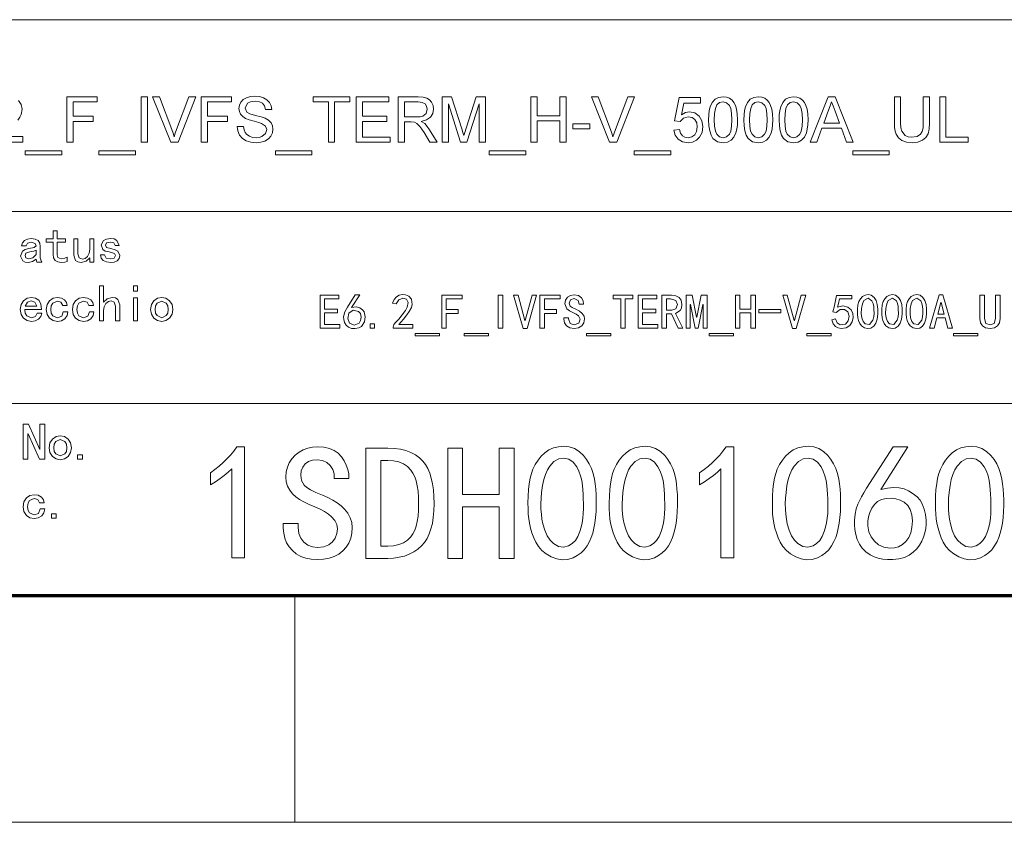
# Model space of a CAD drawing. Extents: x 0 to 297, y 0 to 420.
# Drawn here: x 207 to 251, y 0 to 35 of the extents above; entities that cross this region are included whole.
import ezdxf

# ---------------------------------------------------------------- set-up
doc = ezdxf.new("R2010")
doc.units = 0

msp = doc.modelspace()

# ---------------------------------------------------------------- linework, layer by layer
at = {"color": 7, "lineweight": 15}
for p, q in [((104.120003, 35.400249), (274.299988, 35.400249)), ((104.120003, 26.9335), (287, 26.9335)), ((200.639999, 18.466749), (287, 18.466749))]:
    msp.add_line(p, q, dxfattribs=at)
at = {"color": 7, "lineweight": 70}
msp.add_line((17, 10), (287, 10), dxfattribs=at)
at = {"color": 7, "lineweight": 9, "ltscale": 0.25}
msp.add_line((219.5, 0), (219.5, 10), dxfattribs=at)
at = {"color": 7, "lineweight": 9}
msp.add_line((0, 0), (297, 0), dxfattribs=at)
for points in [[(207.30751, 31.841146), (207.431046, 31.663303), (207.472229, 31.447483), (207.427521, 31.212891), (207.368057, 31.094564), (207.279083, 30.970053)], [(206.520401, 30.25), (207.5, 30.25), (207.5, 30), (206.194443, 30)]]:
    msp.add_lwpolyline(points, dxfattribs=at)
for points in [[(209.444443, 30), (209.444443, 32), (210.777771, 32), (210.777771, 31.777779), (209.722229, 31.777779), (209.722229, 31.138889), (210.611115, 31.138889), (210.611115, 30.916666), (209.722229, 30.916666), (209.722229, 30)], [(212.722229, 30), (212.722229, 32), (213, 32), (213, 30)], [(214.033859, 30), (213.229599, 32), (213.527771, 32), (214.07074, 30.560329), (214.130966, 30.392904), (214.180557, 30.236111), (214.231125, 30.398329), (214.289063, 30.560329), (214.833328, 32), (215.131516, 32), (214.356766, 30)], [(215.37413, 30), (215.37413, 32), (216.707458, 32), (216.707458, 31.777779), (215.651917, 31.777779), (215.651917, 31.138889), (216.540802, 31.138889), (216.540802, 30.916666), (215.651917, 30.916666), (215.651917, 30)], [(216.957458, 30.694445), (217.235245, 30.694445), (217.263245, 30.546333), (217.31337, 30.427517), (217.391495, 30.333279), (217.503479, 30.258898), (217.640518, 30.210558), (217.793839, 30.194445), (217.928329, 30.206652), (218.046234, 30.243273), (218.209412, 30.377171), (218.263016, 30.550346), (218.211594, 30.707031), (218.042099, 30.821615), (217.920792, 30.862087), (217.707901, 30.920139), (217.485245, 30.984917), (217.334641, 31.045572), (217.205139, 31.129232), (217.113495, 31.230904), (217.058975, 31.348198), (217.040802, 31.478733), (217.062119, 31.624783), (217.126083, 31.760851), (217.231018, 31.876139), (217.375214, 31.959852), (217.548126, 32.010796), (217.739151, 32.027779), (217.946945, 32.010307), (218.128479, 31.957899), (218.277451, 31.871529), (218.387589, 31.752171), (218.457352, 31.607313), (218.485245, 31.444445), (218.207458, 31.444445), (218.165421, 31.601345), (218.077469, 31.714409), (217.940155, 31.782768), (217.75, 31.805555), (217.555283, 31.783365), (217.421661, 31.716797), (217.318573, 31.502604), (217.391495, 31.324219), (217.520935, 31.253092), (217.766052, 31.180338), (218.023987, 31.111599), (218.191833, 31.052517), (218.347229, 30.961967), (218.455734, 30.850044), (218.519531, 30.718044), (218.540802, 30.567274), (218.518066, 30.413357), (218.449875, 30.268446), (218.339142, 30.143663), (218.188797, 30.050131), (218.007919, 29.991699), (217.805557, 29.972221), (217.557449, 29.993326), (217.353088, 30.056641), (217.190262, 30.16238), (217.066833, 30.310764), (216.987625, 30.491537)], [(220.985245, 30), (220.985245, 31.777779), (220.318573, 31.777779), (220.318573, 32), (221.929688, 32), (221.929688, 31.777779), (221.263016, 31.777779), (221.263016, 30)], [(222.207458, 30), (222.207458, 32), (223.651917, 32), (223.651917, 31.777779), (222.485245, 31.777779), (222.485245, 31.138889), (223.568573, 31.138889), (223.568573, 30.916666), (222.485245, 30.916666), (222.485245, 30.222221), (223.707458, 30.222221), (223.707458, 30)], [(224.068573, 30), (224.068573, 32), (224.942276, 32), (225.167648, 31.986599), (225.331604, 31.946398), (225.451447, 31.872288), (225.544495, 31.757162), (225.604218, 31.61442), (225.62413, 31.457466), (225.591141, 31.262695), (225.492188, 31.101128), (225.324326, 30.982531), (225.084641, 30.916666), (225.238708, 30.816841), (225.347443, 30.696507), (225.449646, 30.548178), (225.78212, 30), (225.462234, 30), (225.208771, 30.419271), (225.107483, 30.579372), (225.025818, 30.696831), (224.897141, 30.82921), (224.78125, 30.879774), (224.640198, 30.888889), (224.346359, 30.888889), (224.346359, 30)], [(224.346359, 31.111111), (224.891052, 31.111111), (225.044708, 31.120552), (225.157547, 31.148872), (225.298172, 31.269749), (225.346359, 31.450521), (225.322693, 31.580946), (225.25174, 31.685764), (225.129669, 31.754774), (224.952698, 31.777779), (224.346359, 31.777779)], [(226.004333, 30), (226.004333, 32), (226.417099, 32), (226.871094, 30.592447), (226.925461, 30.420248), (226.962677, 30.297743), (227.003693, 30.431749), (227.0625, 30.616753), (227.512589, 32), (227.921005, 32), (227.921005, 30), (227.643234, 30), (227.643234, 31.694445), (227.099823, 30), (226.821609, 30), (226.28212, 31.694445), (226.28212, 30)], [(229.921005, 30), (229.921005, 32), (230.198792, 32), (230.198792, 31.166666), (231.198792, 31.166666), (231.198792, 32), (231.476563, 32), (231.476563, 30), (231.198792, 30), (231.198792, 30.944445), (230.198792, 30.944445), (230.198792, 30)], [(233.399307, 30), (232.595047, 32), (232.893234, 32), (233.436203, 30.560329), (233.496414, 30.392904), (233.546005, 30.236111), (233.596573, 30.398329), (233.65451, 30.560329), (234.198792, 32), (234.496964, 32), (233.722229, 30)], [(236.239578, 30.527779), (236.489578, 30.555555), (236.533798, 30.398111), (236.610901, 30.285156), (236.720001, 30.217123), (236.860245, 30.194445), (237.030762, 30.226997), (237.1595, 30.324654), (237.240387, 30.476128), (237.267365, 30.670139), (237.24202, 30.853027), (237.166016, 30.992838), (237.039444, 31.081543), (236.862411, 31.111111), (236.652557, 31.057076), (236.517365, 30.916666), (236.267365, 30.944445), (236.461807, 31.972221), (237.40625, 31.972221), (237.40625, 31.722221), (236.667969, 31.722221), (236.572479, 31.204861), (236.746857, 31.301216), (236.929688, 31.333334), (237.157776, 31.287924), (237.347229, 31.151693), (237.474823, 30.944174), (237.517365, 30.684896), (237.479279, 30.431641), (237.365021, 30.215279), (237.22641, 30.080246), (237.057724, 29.999228), (236.858948, 29.972221), (236.620117, 30.010254), (236.429688, 30.12435), (236.299042, 30.30127)], [(237.767365, 30.985243), (237.775314, 31.205656), (237.799194, 31.396992), (237.838974, 31.559244), (237.927887, 31.752821), (238.051422, 31.890408), (238.210556, 31.972603), (238.40625, 32), (238.555939, 31.98394), (238.68988, 31.935764), (238.802078, 31.85726), (238.886505, 31.750217), (238.950409, 31.615723), (239.001083, 31.454861), (239.034119, 31.250435), (239.045135, 30.985243), (239.037277, 30.766518), (239.013702, 30.576197), (238.974396, 30.41428), (238.886063, 30.220541), (238.762589, 30.082466), (238.602966, 29.999783), (238.40625, 29.972221), (238.15332, 30.020182), (237.961365, 30.164063), (237.876495, 30.313694), (237.815857, 30.500435), (237.77948, 30.724283)], [(238.017365, 30.986111), (238.029831, 30.697121), (238.06723, 30.483507), (238.129547, 30.345268), (238.254822, 30.232151), (238.40625, 30.194445), (238.557678, 30.232313), (238.682938, 30.345921), (238.74527, 30.484375), (238.782669, 30.697773), (238.795135, 30.986111), (238.783051, 31.268808), (238.746811, 31.480324), (238.686417, 31.620659), (238.561356, 31.738499), (238.403641, 31.777779), (238.253906, 31.743164), (238.133682, 31.639322), (238.069061, 31.488041), (238.030289, 31.270302)], [(239.322922, 30.985243), (239.330872, 31.205656), (239.354752, 31.396992), (239.394531, 31.559244), (239.483459, 31.752821), (239.606995, 31.890408), (239.766113, 31.972603), (239.961807, 32), (240.111496, 31.98394), (240.245453, 31.935764), (240.357635, 31.85726), (240.442062, 31.750217), (240.505966, 31.615723), (240.556641, 31.454861), (240.589691, 31.250435), (240.600693, 30.985243), (240.592834, 30.766518), (240.569244, 30.576197), (240.529953, 30.41428), (240.44162, 30.220541), (240.318146, 30.082466), (240.158539, 29.999783), (239.961807, 29.972221), (239.708878, 30.020182), (239.516937, 30.164063), (239.432053, 30.313694), (239.371429, 30.500435), (239.335052, 30.724283)], [(239.572922, 30.986111), (239.585388, 30.697121), (239.622787, 30.483507), (239.68512, 30.345268), (239.810394, 30.232151), (239.961807, 30.194445), (240.11322, 30.232313), (240.238495, 30.345921), (240.300827, 30.484375), (240.338226, 30.697773), (240.350693, 30.986111), (240.338623, 31.268808), (240.302368, 31.480324), (240.241974, 31.620659), (240.116913, 31.738499), (239.959198, 31.777779), (239.809464, 31.743164), (239.68924, 31.639322), (239.624619, 31.488041), (239.585846, 31.270302)], [(240.878479, 30.985243), (240.886429, 31.205656), (240.910309, 31.396992), (240.950089, 31.559244), (241.039001, 31.752821), (241.162537, 31.890408), (241.321671, 31.972603), (241.517365, 32), (241.667053, 31.98394), (241.800995, 31.935764), (241.913193, 31.85726), (241.99762, 31.750217), (242.061523, 31.615723), (242.112198, 31.454861), (242.145233, 31.250435), (242.15625, 30.985243), (242.148392, 30.766518), (242.124817, 30.576197), (242.08551, 30.41428), (241.997177, 30.220541), (241.873703, 30.082466), (241.714081, 29.999783), (241.517365, 29.972221), (241.264435, 30.020182), (241.072479, 30.164063), (240.98761, 30.313694), (240.926971, 30.500435), (240.890594, 30.724283)], [(241.128479, 30.986111), (241.140945, 30.697121), (241.178345, 30.483507), (241.240662, 30.345268), (241.365936, 30.232151), (241.517365, 30.194445), (241.668793, 30.232313), (241.794052, 30.345921), (241.856384, 30.484375), (241.893784, 30.697773), (241.90625, 30.986111), (241.894165, 31.268808), (241.857925, 31.480324), (241.797531, 31.620659), (241.67247, 31.738499), (241.514755, 31.777779), (241.365021, 31.743164), (241.244797, 31.639322), (241.180176, 31.488041), (241.141403, 31.270302)], [(242.251312, 30), (243.044708, 32), (243.351135, 32), (244.144531, 30), (243.850708, 30), (243.62674, 30.611111), (242.769104, 30.611111), (242.545135, 30)], [(242.851135, 30.833334), (243.544281, 30.833334), (243.346802, 31.372829), (243.263138, 31.599936), (243.197922, 31.777779), (243.130539, 31.594292), (243.062073, 31.407553)], [(247.243927, 32), (247.521698, 32), (247.521698, 30.848091), (247.504837, 30.578342), (247.454208, 30.370659), (247.359589, 30.210449), (247.210724, 30.083117), (247.007217, 29.999947), (246.748703, 29.972221), (246.496155, 29.996365), (246.294052, 30.068794), (246.142532, 30.186958), (246.041672, 30.348307), (245.99971, 30.485147), (245.974548, 30.651741), (245.966156, 30.848091), (245.966156, 32), (246.243927, 32), (246.243927, 30.857204), (246.255539, 30.632975), (246.290375, 30.47678), (246.449875, 30.288412), (246.57547, 30.23877), (246.726135, 30.222221), (246.96582, 30.254992), (247.125, 30.353298), (247.191071, 30.467545), (247.230713, 30.635513), (247.243927, 30.857204)], [(247.966156, 30), (247.966156, 32), (248.243927, 32), (248.243927, 30.222221), (249.216156, 30.222221), (249.216156, 30)], [(231.78212, 30.583334), (231.78212, 30.805555), (232.53212, 30.805555), (232.53212, 30.583334)], [(207.611115, 29.444445), (207.611115, 29.611111), (209.222229, 29.611111), (209.222229, 29.444445)], [(210.861115, 29.444445), (210.861115, 29.611111), (212.472229, 29.611111), (212.472229, 29.444445)], [(218.651917, 29.444445), (218.651917, 29.611111), (220.263016, 29.611111), (220.263016, 29.444445)], [(228.087677, 29.444445), (228.087677, 29.611111), (229.698792, 29.611111), (229.698792, 29.444445)], [(234.489578, 29.444445), (234.489578, 29.611111), (236.100693, 29.611111), (236.100693, 29.444445)], [(244.132813, 29.444445), (244.132813, 29.611111), (245.743927, 29.611111), (245.743927, 29.444445)], [(209.460739, 24.739227), (209.356186, 24.707409), (209.197098, 24.693773), (209.049362, 24.716499), (208.933456, 24.784681), (208.858459, 24.893772), (208.833466, 25.039227), (208.833466, 25.584682), (208.524368, 25.584682), (208.524368, 25.730137), (208.833466, 25.730137), (208.833466, 26.084682), (209.015274, 26.084682), (209.015274, 25.730137), (209.388, 25.730137), (209.388, 25.584682), (209.015274, 25.584682), (209.015274, 25.030136), (209.051636, 24.90741), (209.188004, 24.857409), (209.351639, 24.875591), (209.460739, 24.921045)], [(208.344376, 24.711954), (208.12619, 24.711954), (208.098907, 24.761955), (208.089828, 24.839228), (207.935272, 24.730137), (207.74437, 24.693773), (207.610275, 24.711954), (207.498917, 24.7665), (207.398911, 24.975592), (207.489822, 25.193773), (207.605728, 25.261955), (207.771637, 25.302864), (207.99437, 25.348318), (208.089828, 25.421045), (208.04892, 25.530136), (207.871643, 25.584682), (207.712555, 25.543774), (207.644363, 25.430136), (207.444366, 25.430136), (207.48642, 25.560818), (207.576187, 25.661955), (207.706863, 25.726727), (207.871643, 25.748318), (208.046646, 25.725592), (208.171646, 25.65741), (208.246643, 25.548319), (208.271637, 25.402864), (208.271637, 24.902864), (208.289825, 24.802864)], [(210.64183, 24.711954), (210.460007, 24.711954), (210.460007, 24.902864), (210.300919, 24.748318), (210.078186, 24.693773), (209.934998, 24.716499), (209.832733, 24.784681), (209.750916, 25.011955), (209.750916, 25.730137), (209.932739, 25.730137), (209.932739, 25.07559), (209.987274, 24.902864), (210.132736, 24.839228), (210.247498, 24.869909), (210.355453, 24.961954), (210.433868, 25.099455), (210.460007, 25.2665), (210.460007, 25.730137), (210.64183, 25.730137)], [(211.781464, 24.993773), (211.753052, 24.865364), (211.667816, 24.771046), (211.539413, 24.713091), (211.381454, 24.693773), (211.188278, 24.715364), (211.04509, 24.780136), (210.956467, 24.885818), (210.92691, 25.030136), (211.108734, 25.030136), (211.186005, 24.884682), (211.372375, 24.848318), (211.536011, 24.889227), (211.590546, 24.993773), (211.54509, 25.084682), (211.317825, 25.15741), (211.141693, 25.197182), (211.031464, 25.261955), (210.954193, 25.466499), (211.058731, 25.661955), (211.187134, 25.726727), (211.363281, 25.748318), (211.525772, 25.727863), (211.649643, 25.6665), (211.754181, 25.448318), (211.572372, 25.448318), (211.513275, 25.561954), (211.363281, 25.593773), (211.195099, 25.552864), (211.145096, 25.457409), (211.190552, 25.357409), (211.381454, 25.302864), (211.579193, 25.256273), (211.699646, 25.189228)], [(208.089828, 25.048319), (208.089828, 25.230137), (207.985275, 25.198318), (207.817093, 25.1665), (207.639816, 25.102863), (207.598907, 24.993773), (207.639816, 24.898319), (207.762543, 24.857409), (207.939819, 24.902864)], [(211.775284, 22.111954), (211.59346, 22.111954), (211.59346, 22.7665), (211.53891, 22.939226), (211.393463, 23.002863), (211.278687, 22.972181), (211.170731, 22.880136), (211.092316, 22.742636), (211.066193, 22.57559), (211.066193, 22.111954), (210.884369, 22.111954), (210.884369, 23.6665), (211.066193, 23.6665), (211.066193, 22.939226), (211.225281, 23.093773), (211.447998, 23.148317), (211.591187, 23.125591), (211.693451, 23.057409), (211.775284, 22.830135)], [(212.569458, 23.421045), (212.387634, 23.421045), (212.387634, 23.65741), (212.569458, 23.65741)], [(208.335281, 22.457409), (208.289825, 22.309681), (208.189819, 22.193773), (208.051193, 22.118773), (207.889816, 22.093773), (207.690964, 22.129), (207.530731, 22.234682), (207.425049, 22.401728), (207.389816, 22.621046), (207.425049, 22.840363), (207.530731, 23.007408), (207.690964, 23.113091), (207.889816, 23.148317), (208.06369, 23.117636), (208.203461, 23.025591), (208.295502, 22.863091), (208.326187, 22.621046), (207.589828, 22.621046), (207.61142, 22.45059), (207.676193, 22.339228), (207.889816, 22.257408), (208.053467, 22.307409), (208.135284, 22.457409)], [(209.488007, 22.521046), (209.455048, 22.348318), (209.356186, 22.211954), (209.207321, 22.123318), (209.024368, 22.093773), (208.837997, 22.129), (208.678909, 22.234682), (208.569824, 22.401728), (208.533463, 22.621046), (208.569824, 22.840363), (208.678909, 23.007408), (208.837997, 23.113091), (209.024368, 23.148317), (209.203918, 23.122181), (209.342545, 23.043772), (209.431183, 22.928999), (209.460739, 22.793772), (209.260727, 22.793772), (209.183456, 22.943773), (209.024368, 22.984682), (208.824371, 22.898317), (208.75618, 22.785818), (208.733459, 22.621046), (208.75618, 22.456272), (208.824371, 22.343773), (209.024368, 22.257408), (209.215271, 22.321045), (209.28801, 22.521046)], [(210.640732, 22.521046), (210.607773, 22.348318), (210.508911, 22.211954), (210.360046, 22.123318), (210.177094, 22.093773), (209.990738, 22.129), (209.831635, 22.234682), (209.722549, 22.401728), (209.686188, 22.621046), (209.722549, 22.840363), (209.831635, 23.007408), (209.990738, 23.113091), (210.177094, 23.148317), (210.356644, 23.122181), (210.49527, 23.043772), (210.583908, 22.928999), (210.613464, 22.793772), (210.413452, 22.793772), (210.336182, 22.943773), (210.177094, 22.984682), (209.977097, 22.898317), (209.90892, 22.785818), (209.886185, 22.621046), (209.90892, 22.456272), (209.977097, 22.343773), (210.177094, 22.257408), (210.368011, 22.321045), (210.440735, 22.521046)], [(212.569458, 22.111954), (212.387634, 22.111954), (212.387634, 23.130136), (212.569458, 23.130136)], [(214.121826, 22.621046), (214.085464, 22.40741), (213.976364, 22.239227), (213.817276, 22.130136), (213.63092, 22.093773), (213.44455, 22.130136), (213.285461, 22.239227), (213.176361, 22.40741), (213.139999, 22.621046), (213.176361, 22.834682), (213.285461, 23.002863), (213.44455, 23.111954), (213.63092, 23.148317), (213.817276, 23.111954), (213.976364, 23.002863), (214.085464, 22.834682)], [(221.488632, 21.792614), (220.619324, 21.792614), (220.619324, 23.25), (221.44603, 23.25), (221.44603, 23.088068), (220.815338, 23.088068), (220.815338, 22.636364), (221.394882, 22.636364), (221.394882, 22.474432), (220.815338, 22.474432), (220.815338, 21.954546), (221.488632, 21.954546)], [(221.661133, 22.299545), (221.708008, 22.508522), (221.823074, 22.72159), (222.172501, 23.267046), (222.36853, 23.267046), (222.010574, 22.704546), (222.217239, 22.730114), (222.377045, 22.6875), (222.491043, 22.605469), (222.560287, 22.512785), (222.61142, 22.299715), (222.577332, 22.073864), (222.440964, 21.873579), (222.323776, 21.804333), (222.168243, 21.775568), (222.006302, 21.787287), (221.869949, 21.839489), (221.765533, 21.926847), (221.699493, 22.044035), (221.666458, 22.173964)], [(223.848068, 21.835228), (223.882156, 21.956676), (223.967392, 22.06534), (224.093094, 22.196379), (224.248642, 22.384943), (224.389267, 22.57777), (224.47023, 22.72159), (224.508575, 22.926136), (224.427612, 23.066761), (224.269943, 23.113636), (224.099487, 23.045454), (223.975906, 22.866478), (223.81398, 22.892046), (223.891754, 23.061434), (223.988693, 23.177557), (224.104813, 23.246803), (224.240112, 23.275568), (224.393524, 23.271307), (224.534149, 23.211647), (224.653473, 23.071022), (224.687561, 22.845171), (224.648132, 22.700285), (224.55545, 22.529829), (224.451294, 22.38447), (224.297882, 22.192709), (224.09523, 21.954546), (224.708862, 21.954546), (224.708862, 21.801136), (223.848068, 21.801136)], [(226.888977, 23.088068), (226.190109, 23.088068), (226.190109, 22.610796), (226.718521, 22.610796), (226.718521, 22.448864), (226.190109, 22.448864), (226.190109, 21.792614), (225.994095, 21.792614), (225.994095, 23.25), (226.888977, 23.25)], [(228.680801, 21.792614), (228.484772, 21.792614), (228.484772, 23.25), (228.680801, 23.25)], [(230.178741, 23.25), (229.752609, 21.775568), (229.582153, 21.775568), (229.156021, 23.25), (229.360565, 23.25), (229.658859, 22.133522), (229.675903, 22.133522), (229.974197, 23.25)], [(231.219543, 23.088068), (230.520676, 23.088068), (230.520676, 22.610796), (231.049088, 22.610796), (231.049088, 22.448864), (230.520676, 22.448864), (230.520676, 21.792614), (230.324661, 21.792614), (230.324661, 23.25), (231.219543, 23.25)], [(232.295456, 22.201704), (232.264557, 22.025923), (232.171875, 21.890625), (232.025925, 21.804333), (231.83522, 21.775568), (231.645599, 21.805397), (231.502838, 21.894886), (231.413345, 22.029119), (231.383514, 22.193182), (231.383514, 22.25284), (231.579544, 22.25284), (231.579544, 22.201704), (231.65625, 22.005682), (231.83522, 21.9375), (232.035507, 22.009943), (232.099426, 22.18466), (232.02272, 22.342329), (231.92897, 22.411577), (231.801132, 22.474432), (231.625351, 22.555397), (231.507095, 22.644886), (231.417618, 22.866478), (231.448502, 23.028408), (231.541199, 23.15625), (231.676483, 23.239346), (231.83522, 23.267046), (232.025925, 23.23402), (232.154831, 23.134943), (232.228333, 22.997515), (232.252838, 22.849432), (232.056824, 22.849432), (232.005676, 23.019886), (231.83522, 23.09659), (231.673294, 23.041193), (231.613632, 22.892046), (231.660507, 22.759943), (231.744675, 22.699219), (231.903412, 22.62784), (232.069595, 22.543678), (232.193176, 22.444603), (232.269882, 22.33061)], [(234.428177, 23.088068), (234.087265, 23.088068), (234.087265, 21.792614), (233.891251, 21.792614), (233.891251, 23.088068), (233.550339, 23.088068), (233.550339, 23.25), (234.428177, 23.25)], [(235.525909, 21.792614), (234.656586, 21.792614), (234.656586, 23.25), (235.483292, 23.25), (235.483292, 23.088068), (234.852615, 23.088068), (234.852615, 22.636364), (235.432159, 22.636364), (235.432159, 22.474432), (234.852615, 22.474432), (234.852615, 21.954546), (235.525909, 21.954546)], [(236.63591, 21.792614), (236.431366, 21.792614), (236.124542, 22.423296), (235.902954, 22.423296), (235.902954, 21.792614), (235.706924, 21.792614), (235.706924, 23.25), (236.133072, 23.25), (236.318436, 23.225496), (236.465454, 23.151989), (236.56134, 23.023083), (236.593292, 22.832386), (236.571991, 22.681108), (236.508072, 22.568182), (236.312042, 22.448864)], [(236.397278, 22.832386), (236.324829, 23.019886), (236.090454, 23.088068), (235.902954, 23.088068), (235.902954, 22.585228), (236.141586, 22.585228), (236.320572, 22.640625)], [(237.698517, 21.792614), (237.528061, 21.792614), (237.528061, 22.832386), (237.511017, 22.832386), (237.306473, 21.792614), (237.170105, 21.792614), (236.965561, 22.832386), (236.948517, 22.832386), (236.948517, 21.792614), (236.778061, 21.792614), (236.778061, 23.25), (237.042267, 23.25), (237.229767, 22.286932), (237.246811, 22.286932), (237.434311, 23.25), (237.698517, 23.25)], [(239.831253, 21.792614), (239.635223, 21.792614), (239.635223, 22.474432), (239.149429, 22.474432), (239.149429, 21.792614), (238.953415, 21.792614), (238.953415, 23.25), (239.149429, 23.25), (239.149429, 22.636364), (239.635223, 22.636364), (239.635223, 23.25), (239.831253, 23.25)], [(242.059769, 23.25), (241.633636, 21.775568), (241.463181, 21.775568), (241.037048, 23.25), (241.241592, 23.25), (241.539886, 22.133522), (241.556931, 22.133522), (241.855225, 23.25)], [(243.364777, 22.201704), (243.44574, 22.022728), (243.569321, 21.946022), (243.803696, 21.975853), (243.931534, 22.120739), (243.965622, 22.321022), (243.90596, 22.508522), (243.765335, 22.610796), (243.573578, 22.610796), (243.398865, 22.491478), (243.253983, 22.508522), (243.270493, 22.573509), (243.302979, 22.717329), (243.351456, 22.939985), (243.415909, 23.241478), (244.089203, 23.241478), (244.089203, 23.088068), (243.543747, 23.088068), (243.501129, 22.881392), (243.458527, 22.72159), (243.697159, 22.776989), (243.910233, 22.725853), (244.059372, 22.598011), (244.127563, 22.436079), (244.144608, 22.261364), (244.106247, 22.069603), (244.003983, 21.907671), (243.837784, 21.805397), (243.611938, 21.775568), (243.487289, 21.803267), (243.369034, 21.869318), (243.272095, 21.984375), (243.211365, 22.15909)], [(244.334656, 22.614887), (244.354904, 22.817429), (244.398575, 22.973011), (244.465698, 23.093395), (244.556244, 23.19034), (244.670242, 23.254261), (244.807663, 23.275568), (244.947235, 23.244673), (245.067612, 23.151989), (245.159241, 23.012428), (245.212494, 22.84091), (245.234863, 22.639559), (245.23381, 22.410511), (245.206116, 22.189985), (245.148575, 22.014204), (245.058029, 21.884233), (244.931244, 21.801136), (244.786362, 21.774504), (244.641479, 21.813921), (244.517899, 21.898083), (244.436935, 22.005682), (244.385803, 22.128197), (244.3517, 22.257103), (244.334656, 22.4126)], [(244.513641, 22.666023), (244.505112, 22.444559), (244.530685, 22.248579), (244.587143, 22.091974), (244.67131, 21.988636), (244.871582, 21.958807), (245.020737, 22.146307), (245.055893, 22.293324), (245.067612, 22.453125), (245.064423, 22.61186), (245.054825, 22.755682), (245.029266, 22.885653), (244.978119, 23.00284), (244.807663, 23.117897), (244.620163, 23.011364), (244.553055, 22.869631)], [(245.410568, 22.614887), (245.430817, 22.817429), (245.474487, 22.973011), (245.541595, 23.093395), (245.632156, 23.19034), (245.746155, 23.254261), (245.883575, 23.275568), (246.023132, 23.244673), (246.143524, 23.151989), (246.235138, 23.012428), (246.288406, 22.84091), (246.310776, 22.639559), (246.309723, 22.410511), (246.282013, 22.189985), (246.224487, 22.014204), (246.133942, 21.884233), (246.007156, 21.801136), (245.862274, 21.774504), (245.717377, 21.813921), (245.593811, 21.898083), (245.512848, 22.005682), (245.4617, 22.128197), (245.427612, 22.257103), (245.410568, 22.4126)], [(245.589539, 22.666023), (245.581024, 22.444559), (245.606598, 22.248579), (245.663055, 22.091974), (245.747223, 21.988636), (245.947495, 21.958807), (246.096649, 22.146307), (246.131805, 22.293324), (246.143524, 22.453125), (246.14032, 22.61186), (246.130737, 22.755682), (246.105164, 22.885653), (246.054031, 23.00284), (245.883575, 23.117897), (245.696075, 23.011364), (245.628967, 22.869631)], [(246.486481, 22.614887), (246.506714, 22.817429), (246.5504, 22.973011), (246.617508, 23.093395), (246.708069, 23.19034), (246.822052, 23.254261), (246.959488, 23.275568), (247.099045, 23.244673), (247.219437, 23.151989), (247.31105, 23.012428), (247.364319, 22.84091), (247.386688, 22.639559), (247.38562, 22.410511), (247.357925, 22.189985), (247.3004, 22.014204), (247.209839, 21.884233), (247.083069, 21.801136), (246.938187, 21.774504), (246.793289, 21.813921), (246.669708, 21.898083), (246.588745, 22.005682), (246.537613, 22.128197), (246.503525, 22.257103), (246.486481, 22.4126)], [(246.665451, 22.666023), (246.656937, 22.444559), (246.682495, 22.248579), (246.738953, 22.091974), (246.82312, 21.988636), (247.023407, 21.958807), (247.172562, 22.146307), (247.207718, 22.293324), (247.219437, 22.453125), (247.216232, 22.61186), (247.20665, 22.755682), (247.181076, 22.885653), (247.129944, 23.00284), (246.959488, 23.117897), (246.771988, 23.011364), (246.704865, 22.869631)], [(248.533981, 21.792614), (248.329437, 21.792614), (248.210114, 22.244318), (247.835114, 22.244318), (247.71579, 21.792614), (247.511246, 21.792614), (247.937378, 23.267046), (248.107834, 23.267046)], [(250.631592, 22.21875), (250.60495, 22.035511), (250.525055, 21.894886), (250.387634, 21.805397), (250.188416, 21.775568), (249.989197, 21.805397), (249.851761, 21.894886), (249.771866, 22.035511), (249.745224, 22.21875), (249.745224, 23.25), (249.941254, 23.25), (249.941254, 22.21875), (250.00943, 22.005682), (250.188416, 21.9375), (250.367386, 22.005682), (250.435562, 22.21875), (250.435562, 23.25), (250.631592, 23.25)], [(208.117096, 22.7665), (208.035278, 22.943773), (207.871643, 22.993773), (207.708008, 22.943773), (207.598907, 22.7665)], [(213.921814, 22.621046), (213.899094, 22.780136), (213.830917, 22.893772), (213.63092, 22.984682), (213.430908, 22.893772), (213.362732, 22.780136), (213.339996, 22.621046), (213.362732, 22.461954), (213.430908, 22.348318), (213.63092, 22.257408), (213.830917, 22.348318), (213.899094, 22.461954)], [(240.954544, 22.474432), (239.982956, 22.474432), (239.982956, 22.610796), (240.954544, 22.610796)], [(248.167496, 22.40625), (248.031128, 22.926136), (248.014084, 22.926136), (247.877731, 22.40625)], [(221.925339, 22.018295), (222.129883, 21.928978), (222.342957, 22.014204), (222.406876, 22.129261), (222.428177, 22.286932), (222.40155, 22.43821), (222.321655, 22.53409), (222.083008, 22.585228), (221.891251, 22.457386), (221.840118, 22.223011)], [(223.025803, 21.792614), (222.829773, 21.792614), (222.829773, 21.980114), (223.025803, 21.980114)], [(225.891815, 21.460228), (224.817947, 21.460228), (224.817947, 21.5625), (225.891815, 21.5625)], [(228.05011, 21.460228), (226.976242, 21.460228), (226.976242, 21.5625), (228.05011, 21.5625)], [(233.456589, 21.460228), (232.382721, 21.460228), (232.382721, 21.5625), (233.456589, 21.5625)], [(238.859665, 21.460228), (237.785797, 21.460228), (237.785797, 21.5625), (238.859665, 21.5625)], [(243.177277, 21.460228), (242.103409, 21.460228), (242.103409, 21.5625), (243.177277, 21.5625)], [(249.651474, 21.460228), (248.577606, 21.460228), (248.577606, 21.5625), (249.651474, 21.5625)], [(208.465134, 16.012163), (208.237869, 16.012163), (207.737869, 17.139435), (207.728775, 17.139435), (207.728775, 16.012163), (207.519684, 16.012163), (207.519684, 17.566708), (207.746948, 17.566708), (208.246948, 16.439436), (208.256042, 16.439436), (208.256042, 17.566708), (208.465134, 17.566708)], [(209.645142, 16.521254), (209.60878, 16.307617), (209.49968, 16.139435), (209.340591, 16.030344), (209.154221, 15.993981), (208.967865, 16.030344), (208.808777, 16.139435), (208.699677, 16.307617), (208.663315, 16.521254), (208.699677, 16.73489), (208.808777, 16.903072), (208.967865, 17.012163), (209.154221, 17.048527), (209.340591, 17.012163), (209.49968, 16.903072), (209.60878, 16.73489)], [(209.445129, 16.521254), (209.422409, 16.680344), (209.354233, 16.793982), (209.154221, 16.88489), (208.954224, 16.793982), (208.886047, 16.680344), (208.863312, 16.521254), (208.886047, 16.362164), (208.954224, 16.248526), (209.154221, 16.157618), (209.354233, 16.248526), (209.422409, 16.362164)], [(216.719666, 15.590909), (216.56398, 15.444318), (216.392395, 15.3), (216.204895, 15.157954), (216.00148, 15.018182), (215.782166, 14.880682), (215.782166, 15.420454), (215.979874, 15.56192), (216.16713, 15.710343), (216.343964, 15.865724), (216.510361, 16.028061), (216.666321, 16.197357), (216.811844, 16.373608), (216.94693, 16.556818), (217.287842, 16.556818), (217.287842, 11.670455), (216.719666, 11.670455)], [(222.037842, 13.005682), (222.021362, 12.755114), (221.971939, 12.526136), (221.889557, 12.31875), (221.7742, 12.132955), (221.625916, 11.96875), (221.449203, 11.830682), (221.248642, 11.723295), (221.0242, 11.646591), (220.775909, 11.600568), (220.503754, 11.585227), (220.232162, 11.601136), (219.985565, 11.648864), (219.763977, 11.728409), (219.567383, 11.839773), (219.395798, 11.982955), (219.252625, 12.15), (219.141251, 12.332954), (219.061707, 12.531818), (219.013977, 12.746591), (218.998077, 12.977273), (218.998077, 13.176136), (219.651474, 13.176136), (219.651474, 13.005682), (219.679886, 12.743687), (219.765121, 12.525884), (219.907166, 12.352273), (220.087082, 12.22601), (220.28595, 12.150252), (220.503754, 12.125), (220.779953, 12.151831), (221.002487, 12.232324), (221.171371, 12.366477), (221.289734, 12.53851), (221.360764, 12.732639), (221.38443, 12.948864), (221.356033, 13.133523), (221.270798, 13.308712), (221.128754, 13.474432), (220.98671, 13.592507), (220.816254, 13.705256), (220.617386, 13.812677), (220.390121, 13.914773), (220.132736, 14.019318), (219.906021, 14.128409), (219.710007, 14.242045), (219.544662, 14.360228), (219.410004, 14.482954), (219.279495, 14.646307), (219.186279, 14.823864), (219.130356, 15.015625), (219.11171, 15.221591), (219.128189, 15.451136), (219.177612, 15.6625), (219.26001, 15.855682), (219.375351, 16.030682), (219.523636, 16.1875), (219.694656, 16.320454), (219.878189, 16.423862), (220.074203, 16.497726), (220.28273, 16.542046), (220.503754, 16.556818), (220.78273, 16.539204), (221.028748, 16.486362), (221.241821, 16.398296), (221.421936, 16.275), (221.569092, 16.116478), (221.686707, 15.9375), (221.778183, 15.75284), (221.843521, 15.5625), (221.882736, 15.366477), (221.895798, 15.164772), (221.242386, 15.164772), (221.236084, 15.366793), (221.17926, 15.556187), (221.07193, 15.732954), (220.920425, 15.875), (220.731033, 15.960227), (220.503754, 15.988636), (220.292267, 15.968119), (220.112335, 15.906565), (219.963974, 15.803977), (219.8535, 15.666666), (219.787216, 15.500947), (219.765121, 15.306818), (219.804184, 15.068892), (219.921371, 14.866477), (220.030563, 14.769709), (220.201904, 14.664063), (220.435394, 14.549538), (220.731033, 14.426136), (220.969666, 14.319886), (221.185577, 14.205682), (221.378754, 14.083523), (221.54921, 13.953409), (221.69693, 13.815341), (221.846085, 13.631569), (221.952621, 13.435369), (222.016541, 13.22674)], [(229.801483, 14.382955), (229.819092, 14.671795), (229.849213, 14.935591), (229.891815, 15.174341), (229.94693, 15.388045), (230.014557, 15.576705), (230.116638, 15.787109), (230.238266, 15.977983), (230.379425, 16.149326), (230.540115, 16.301136), (230.720337, 16.425426), (230.92009, 16.514204), (231.139374, 16.567471), (231.378189, 16.585228), (231.618774, 16.559481), (231.843384, 16.482244), (232.052017, 16.353516), (232.244659, 16.173296), (232.382172, 16), (232.499207, 15.809659), (232.595795, 15.602272), (232.671936, 15.377841), (232.727615, 15.136364), (232.761154, 14.922901), (232.786011, 14.699179), (232.802185, 14.465199), (232.809692, 14.22096), (232.808502, 13.966461), (232.798645, 13.701704), (232.778915, 13.440104), (232.748138, 13.195076), (232.706314, 12.966619), (232.653442, 12.754735), (232.589523, 12.559422), (232.514557, 12.380682), (232.408295, 12.188637), (232.28273, 12.021591), (232.137848, 11.879545), (231.973633, 11.7625), (231.790115, 11.670455), (231.548645, 11.598544), (231.307159, 11.581676), (231.065689, 11.619851), (230.824203, 11.713068), (230.600494, 11.843573), (230.412277, 11.993608), (230.259583, 12.163175), (230.142395, 12.352273), (230.050064, 12.5538), (229.971939, 12.760653), (229.90802, 12.972834), (229.858307, 13.190341), (229.828751, 13.378955), (229.808304, 13.592523), (229.796936, 13.831045), (229.794662, 14.094522)], [(233.387848, 14.382955), (233.405457, 14.671795), (233.435577, 14.935591), (233.47818, 15.174341), (233.533295, 15.388045), (233.600906, 15.576705), (233.703003, 15.787109), (233.824631, 15.977983), (233.96579, 16.149326), (234.12648, 16.301136), (234.306702, 16.425426), (234.506454, 16.514204), (234.725739, 16.567471), (234.964554, 16.585228), (235.205139, 16.559481), (235.429749, 16.482244), (235.638382, 16.353516), (235.831024, 16.173296), (235.968521, 16), (236.085571, 15.809659), (236.182159, 15.602272), (236.258301, 15.377841), (236.31398, 15.136364), (236.347519, 14.922901), (236.372375, 14.699179), (236.38855, 14.465199), (236.396057, 14.22096), (236.394867, 13.966461), (236.38501, 13.701704), (236.36528, 13.440104), (236.334503, 13.195076), (236.292679, 12.966619), (236.239807, 12.754735), (236.175873, 12.559422), (236.100906, 12.380682), (235.994659, 12.188637), (235.869095, 12.021591), (235.724213, 11.879545), (235.559998, 11.7625), (235.37648, 11.670455), (235.13501, 11.598544), (234.893524, 11.581676), (234.652054, 11.619851), (234.410568, 11.713068), (234.186844, 11.843573), (233.998642, 11.993608), (233.845947, 12.163175), (233.72876, 12.352273), (233.636429, 12.5538), (233.558304, 12.760653), (233.494385, 12.972834), (233.444656, 13.190341), (233.415115, 13.378955), (233.394653, 13.592523), (233.383301, 13.831045), (233.381027, 14.094522)], [(238.309433, 15.590909), (238.153748, 15.444318), (237.982162, 15.3), (237.794662, 15.157954), (237.591248, 15.018182), (237.371933, 14.880682), (237.371933, 15.420454), (237.569641, 15.56192), (237.756912, 15.710343), (237.933746, 15.865724), (238.100128, 16.028061), (238.256088, 16.197357), (238.401611, 16.373608), (238.536713, 16.556818), (238.877609, 16.556818), (238.877609, 11.670455), (238.309433, 11.670455)], [(240.587845, 14.382955), (240.605453, 14.671795), (240.635574, 14.935591), (240.678177, 15.174341), (240.733292, 15.388045), (240.800903, 15.576705), (240.903, 15.787109), (241.024628, 15.977983), (241.165787, 16.149326), (241.326477, 16.301136), (241.506699, 16.425426), (241.706451, 16.514204), (241.925735, 16.567471), (242.164551, 16.585228), (242.405136, 16.559481), (242.629745, 16.482244), (242.838379, 16.353516), (243.031021, 16.173296), (243.168518, 16), (243.285568, 15.809659), (243.382156, 15.602272), (243.458298, 15.377841), (243.513977, 15.136364), (243.547516, 14.922901), (243.572372, 14.699179), (243.588547, 14.465199), (243.596054, 14.22096), (243.594864, 13.966461), (243.585007, 13.701704), (243.565277, 13.440104), (243.5345, 13.195076), (243.492676, 12.966619), (243.439804, 12.754735), (243.375885, 12.559422), (243.300903, 12.380682), (243.194656, 12.188637), (243.069092, 12.021591), (242.92421, 11.879545), (242.76001, 11.7625), (242.576477, 11.670455), (242.335007, 11.598544), (242.093521, 11.581676), (241.852051, 11.619851), (241.610565, 11.713068), (241.386841, 11.843573), (241.198639, 11.993608), (241.045944, 12.163175), (240.928757, 12.352273), (240.836426, 12.5538), (240.758301, 12.760653), (240.694382, 12.972834), (240.644653, 13.190341), (240.615112, 13.378955), (240.594666, 13.592523), (240.583298, 13.831045), (240.581024, 14.094522)], [(244.202606, 13.331818), (244.232605, 13.59255), (244.284683, 13.824747), (244.358856, 14.028409), (244.430771, 14.179333), (244.518661, 14.348011), (244.622543, 14.534446), (244.742386, 14.738636), (245.907166, 16.556818), (246.560577, 16.556818), (245.367386, 14.681818), (245.661713, 14.743181), (245.93103, 14.768182), (246.175339, 14.756818), (246.394653, 14.709091), (246.588974, 14.625), (246.797607, 14.49272), (246.968948, 14.351563), (247.103012, 14.201527), (247.199768, 14.042614), (247.288162, 13.818498), (247.344971, 13.581755), (247.370224, 13.332386), (247.368454, 13.141513), (247.348923, 12.952415), (247.31163, 12.765092), (247.256592, 12.579545), (247.180237, 12.399325), (247.079041, 12.227983), (246.952972, 12.065518), (246.802048, 11.911932), (246.622711, 11.779652), (246.411423, 11.681108), (246.168167, 11.6163), (245.89296, 11.585227), (245.666824, 11.584659), (245.454315, 11.605681), (245.255463, 11.648295), (245.070221, 11.7125), (244.898636, 11.798295), (244.708649, 11.931463), (244.550629, 12.089489), (244.424561, 12.272372), (244.33046, 12.480114), (244.26387, 12.698473), (244.220367, 12.91321), (244.199951, 13.124325)], [(247.785568, 14.382955), (247.803192, 14.671795), (247.833298, 14.935591), (247.875916, 15.174341), (247.93103, 15.388045), (247.998642, 15.576705), (248.100739, 15.787109), (248.222351, 15.977983), (248.363525, 16.149326), (248.5242, 16.301136), (248.704437, 16.425426), (248.904175, 16.514204), (249.123459, 16.567471), (249.362274, 16.585228), (249.602859, 16.559481), (249.827469, 16.482244), (250.036102, 16.353516), (250.22876, 16.173296), (250.366257, 16), (250.483292, 15.809659), (250.579895, 15.602272), (250.656021, 15.377841), (250.7117, 15.136364), (250.745239, 14.922901), (250.770111, 14.699179), (250.786285, 14.465199), (250.793777, 14.22096), (250.792603, 13.966461), (250.78273, 13.701704), (250.763, 13.440104), (250.732224, 13.195076), (250.690399, 12.966619), (250.637527, 12.754735), (250.573608, 12.559422), (250.498642, 12.380682), (250.392395, 12.188637), (250.266815, 12.021591), (250.121933, 11.879545), (249.957733, 11.7625), (249.7742, 11.670455), (249.53273, 11.598544), (249.29126, 11.581676), (249.049774, 11.619851), (248.808289, 11.713068), (248.584579, 11.843573), (248.396362, 11.993608), (248.243668, 12.163175), (248.12648, 12.352273), (248.034149, 12.5538), (247.956024, 12.760653), (247.892105, 12.972834), (247.842392, 13.190341), (247.812836, 13.378955), (247.792389, 13.592523), (247.781021, 13.831045), (247.778748, 14.094522)], [(210.129135, 16.012163), (209.920044, 16.012163), (209.920044, 16.212162), (210.129135, 16.212162)], [(225.652618, 14.056818), (225.643967, 13.741877), (225.617996, 13.450461), (225.574707, 13.182572), (225.51413, 12.93821), (225.436218, 12.717374), (225.341003, 12.520063), (225.228485, 12.34628), (225.098633, 12.196023), (224.932526, 12.049049), (224.750778, 11.924686), (224.55336, 11.822936), (224.340286, 11.743796), (224.111572, 11.687268), (223.867188, 11.653351), (223.607162, 11.642045), (222.641251, 11.642045), (222.641251, 16.5), (223.607162, 16.5), (223.896179, 16.488403), (224.162582, 16.453617), (224.406387, 16.395639), (224.627563, 16.314472), (224.826141, 16.210112), (225.002106, 16.08256), (225.155457, 15.931818), (225.271973, 15.778232), (225.372971, 15.601563), (225.45842, 15.401811), (225.52832, 15.178977), (225.582703, 14.933062), (225.621552, 14.664063), (225.644852, 14.371982)], [(229.182159, 11.642045), (228.528748, 11.642045), (228.528748, 13.914773), (226.909439, 13.914773), (226.909439, 11.642045), (226.256027, 11.642045), (226.256027, 16.5), (226.909439, 16.5), (226.909439, 14.454545), (228.528748, 14.454545), (228.528748, 16.5), (229.182159, 16.5)], [(224.970795, 14.056818), (224.963837, 14.344387), (224.942963, 14.606447), (224.908188, 14.842997), (224.859482, 15.054035), (224.79686, 15.239564), (224.720337, 15.399583), (224.629883, 15.534091), (224.479889, 15.6875), (224.302612, 15.806818), (224.098068, 15.892045), (223.866257, 15.943182), (223.607162, 15.960227), (223.294662, 15.960227), (223.294662, 12.181818), (223.607162, 12.181818), (223.866257, 12.198296), (224.098068, 12.247727), (224.302612, 12.330113), (224.479889, 12.445455), (224.629883, 12.59375), (224.720337, 12.72449), (224.79686, 12.881319), (224.859482, 13.06424), (224.908188, 13.273249), (224.942963, 13.508348), (224.963837, 13.769539)], [(230.398071, 14.55341), (230.375977, 14.297901), (230.366501, 14.05183), (230.369659, 13.815199), (230.385452, 13.588005), (230.413849, 13.370249), (230.454895, 13.161932), (230.53746, 12.878729), (230.643097, 12.639915), (230.771835, 12.44549), (230.923645, 12.295454), (231.143021, 12.170771), (231.365555, 12.137627), (231.591248, 12.196023), (231.750168, 12.293679), (231.886002, 12.430398), (231.998749, 12.606179), (232.088409, 12.821022), (232.144669, 13.011931), (232.188416, 13.20966), (232.219666, 13.414205), (232.238419, 13.625568), (232.244659, 13.84375), (232.24295, 14.061363), (232.237839, 14.271023), (232.229324, 14.472727), (232.217392, 14.666477), (232.202057, 14.852272), (232.17009, 15.074219), (232.116821, 15.285511), (232.042252, 15.486151), (231.946365, 15.676136), (231.788544, 15.882891), (231.599152, 16.010733), (231.378189, 16.059658), (231.150909, 16.026516), (230.942581, 15.908144), (230.753189, 15.704546), (230.652618, 15.540318), (230.566818, 15.343091), (230.495804, 15.112864), (230.439545, 14.849636)], [(233.984436, 14.55341), (233.962341, 14.297901), (233.952866, 14.05183), (233.956024, 13.815199), (233.971802, 13.588005), (234.000214, 13.370249), (234.04126, 13.161932), (234.12381, 12.878729), (234.229462, 12.639915), (234.358185, 12.44549), (234.51001, 12.295454), (234.729385, 12.170771), (234.95192, 12.137627), (235.177612, 12.196023), (235.336533, 12.293679), (235.472366, 12.430398), (235.585114, 12.606179), (235.674774, 12.821022), (235.731018, 13.011931), (235.77478, 13.20966), (235.80603, 13.414205), (235.824768, 13.625568), (235.831024, 13.84375), (235.829315, 14.061363), (235.824203, 14.271023), (235.815689, 14.472727), (235.803757, 14.666477), (235.788406, 14.852272), (235.756454, 15.074219), (235.703186, 15.285511), (235.628616, 15.486151), (235.53273, 15.676136), (235.374908, 15.882891), (235.185516, 16.010733), (234.964554, 16.059658), (234.737274, 16.026516), (234.528946, 15.908144), (234.339554, 15.704546), (234.238983, 15.540318), (234.153183, 15.343091), (234.082153, 15.112864), (234.025909, 14.849636)], [(241.184433, 14.55341), (241.162338, 14.297901), (241.152863, 14.05183), (241.156021, 13.815199), (241.171814, 13.588005), (241.200211, 13.370249), (241.241257, 13.161932), (241.323822, 12.878729), (241.429459, 12.639915), (241.558197, 12.44549), (241.710007, 12.295454), (241.929382, 12.170771), (242.151917, 12.137627), (242.377609, 12.196023), (242.53653, 12.293679), (242.672363, 12.430398), (242.78511, 12.606179), (242.874771, 12.821022), (242.93103, 13.011931), (242.974777, 13.20966), (243.006027, 13.414205), (243.02478, 13.625568), (243.031021, 13.84375), (243.029327, 14.061363), (243.0242, 14.271023), (243.015686, 14.472727), (243.003754, 14.666477), (242.988403, 14.852272), (242.956451, 15.074219), (242.903183, 15.285511), (242.828613, 15.486151), (242.732727, 15.676136), (242.574905, 15.882891), (242.385513, 16.010733), (242.164551, 16.059658), (241.937271, 16.026516), (241.728943, 15.908144), (241.539551, 15.704546), (241.43898, 15.540318), (241.35318, 15.343091), (241.282166, 15.112864), (241.225906, 14.849636)], [(248.382156, 14.55341), (248.360062, 14.297901), (248.350586, 14.05183), (248.35376, 13.815199), (248.369537, 13.588005), (248.397949, 13.370249), (248.43898, 13.161932), (248.521545, 12.878729), (248.627197, 12.639915), (248.75592, 12.44549), (248.90773, 12.295454), (249.127106, 12.170771), (249.34964, 12.137627), (249.575348, 12.196023), (249.734253, 12.293679), (249.870087, 12.430398), (249.982834, 12.606179), (250.07251, 12.821022), (250.128754, 13.011931), (250.172501, 13.20966), (250.203751, 13.414205), (250.222504, 13.625568), (250.22876, 13.84375), (250.227051, 14.061363), (250.221939, 14.271023), (250.213409, 14.472727), (250.201477, 14.666477), (250.186142, 14.852272), (250.154175, 15.074219), (250.100906, 15.285511), (250.026337, 15.486151), (249.93045, 15.676136), (249.772629, 15.882891), (249.583237, 16.010733), (249.362274, 16.059658), (249.13501, 16.026516), (248.926666, 15.908144), (248.737274, 15.704546), (248.636703, 15.540318), (248.550903, 15.343091), (248.479889, 15.112864), (248.423645, 14.849636)], [(208.465134, 13.821254), (208.432175, 13.648527), (208.333313, 13.512163), (208.184448, 13.423527), (208.001495, 13.393982), (207.81514, 13.429209), (207.656052, 13.53489), (207.546951, 13.701936), (207.51059, 13.921254), (207.546951, 14.140573), (207.656052, 14.307618), (207.81514, 14.4133), (208.001495, 14.448527), (208.181046, 14.422391), (208.319687, 14.343982), (208.408325, 14.229209), (208.437866, 14.093982), (208.237869, 14.093982), (208.160583, 14.243981), (208.001495, 14.284891), (207.801498, 14.198527), (207.733322, 14.086027), (207.710587, 13.921254), (207.733322, 13.756481), (207.801498, 13.643982), (208.001495, 13.557618), (208.192413, 13.621254), (208.265137, 13.821254)], [(245.083298, 12.394319), (245.27269, 12.24154), (245.499969, 12.142298), (245.765106, 12.096591), (245.969299, 12.103693), (246.155731, 12.153409), (246.324417, 12.245739), (246.475342, 12.380682), (246.59964, 12.554688), (246.688416, 12.764204), (246.741684, 13.009233), (246.75943, 13.289772), (246.737244, 13.564985), (246.670654, 13.794034), (246.559677, 13.976917), (246.404327, 14.113636), (246.221436, 14.209517), (246.027893, 14.269886), (245.8237, 14.294744), (245.608856, 14.284091), (245.403778, 14.236151), (245.228897, 14.149148), (245.084183, 14.023083), (244.969666, 13.857954), (244.88443, 13.670632), (244.827606, 13.477983), (244.79921, 13.280007), (244.79921, 13.076704), (244.843399, 12.817803), (244.938095, 12.590341)], [(208.972412, 13.412164), (208.763321, 13.412164), (208.763321, 13.612164), (208.972412, 13.612164)]]:
    msp.add_lwpolyline(points, close=True, dxfattribs=at)

doc.saveas('drawing.dxf')
